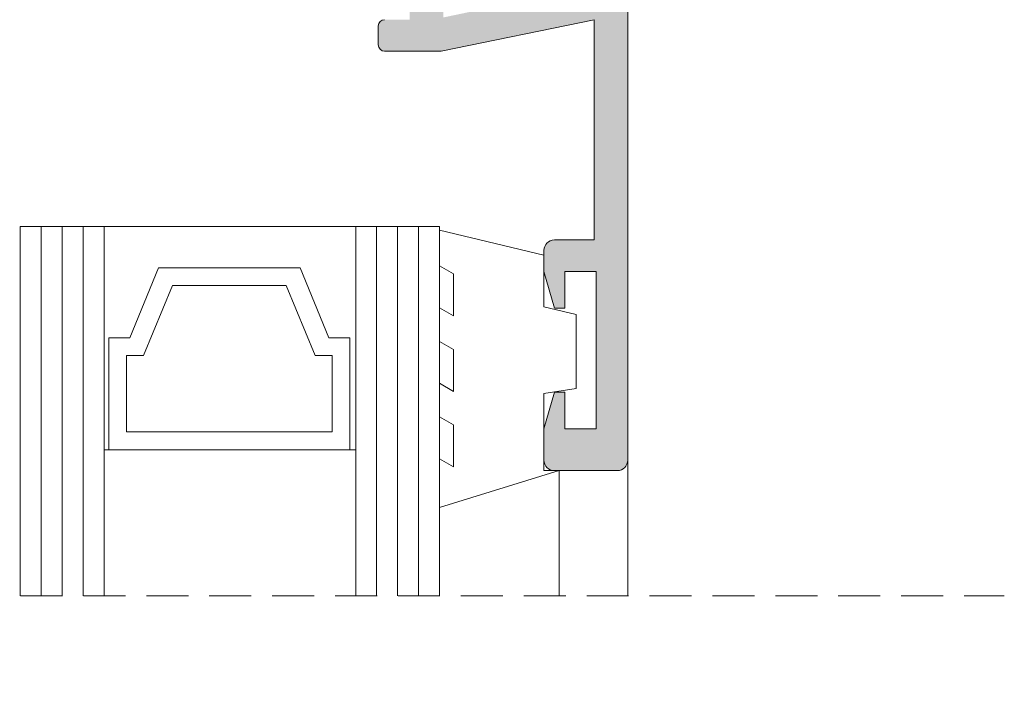
# Model space of a CAD drawing. Units: millimetres. Extents: x 3733 to 4153, y -566 to -269.
# Drawn here: x 3790 to 3813, y -345 to -329 of the extents above; entities that cross this region are included whole.
import ezdxf

# ---------------------------------------------------------------- set-up
doc = ezdxf.new("R2010")
doc.units = ezdxf.units.MM
doc.linetypes.add('TRAZOSX2', pattern=[1.5, 1, -0.5])
doc.layers.get('0').update_dxf_attribs({"lineweight": 9})
doc.layers.add('SOMBREADOS', color=18, linetype='Continuous')
doc.layers.add('VIDRO_01', color=7, linetype='Continuous', lineweight=5, true_color=0x00d900)

msp = doc.modelspace()

# ---------------------------------------------------------------- hatches: boundary and pattern name
at = {"layer": 'SOMBREADOS'}
h = msp.add_hatch(color=256, dxfattribs=at)
h.paths.add_polyline_path([(3774.878499982532, -319.375656643783), (3786.078499982532, -319.375656643783), (3786.078499982532, -328.9756566437818), (3784.628499982532, -328.9756566437818), (3784.628499982532, -326.4756566437818), (3774.878499982532, -326.4756566437818)], flags=16)
edge = h.paths.add_edge_path()
edge.add_line((3788.127138233041, -324.5004816360549), (3788.128284245947, -324.5006566437817))
edge.add_line((3788.128284245947, -324.500656643783), (3788.128284245947, -323.7934955053088))
edge.add_arc((3788.028284245946, -323.7934955053088), 0.0999999999999651, 0, 61.69453482604578)
edge.add_line((3788.075701465094, -323.7054522924618), (3788.075592389052, -323.705347985961))
edge.add_line((3788.075592389052, -323.705347985961), (3787.623728295047, -323.4460717638638))
edge.add_arc((3787.922338580855, -322.925656643783), 0.6000000000000063, 119.8468800268518, 240.1531199731428, ccw=False)
edge.add_line((3787.623728295048, -322.4052415236999), (3788.075592389053, -322.1459653016036))
edge.add_line((3788.075592389052, -322.1459653016036), (3788.075701465093, -322.1458609951028))
edge.add_arc((3788.028284245946, -322.0578177822558), 0.0999999999999651, 298.3054651739543, 360)
edge.add_line((3788.128284245947, -322.0578177822558), (3788.128284245947, -321.3506566437829))
edge.add_line((3788.128284245947, -321.3506566437818), (3788.127138233041, -321.3508316515088))
edge.add_arc((3788.028284245946, -321.3659276521598), 0.0999999999999732, 8.682564427686076, 179.9241299066563)
edge.add_line((3787.92828433362, -321.3657952339058), (3787.031112497237, -321.8805856927961))
edge.add_line((3787.031112497237, -321.8805856927961), (3787.031079654463, -321.880532861539))
edge.add_arc((3786.978284245946, -321.7956055700497), 0.1000000000000248, 182.8915945978386, 301.86732454773704, ccw=False)
edge.add_line((3786.878411569094, -321.8006502125968), (3786.878284245946, -321.800656643783))
edge.add_line((3786.878284245947, -321.800656643783), (3786.878284245947, -319.550656643783))
edge.add_line((3786.878284245947, -319.550656643783), (3786.939155740963, -319.48193229806))
edge.add_line((3786.939155740962, -319.4819322980588), (3787.729075392524, -320.0413765953567))
edge.add_arc((3787.810681842173, -320.0991726797909), 0.099999999999985, 144.6927532650459, 325.7244704362869)
edge.add_line((3787.893315731703, -320.1554899977407), (3787.891683878481, -320.1522030562319))
edge.add_line((3787.891683878481, -320.1522030562319), (3788.899914947626, -318.7635647115969))
edge.add_arc((3788.756082426062, -318.720994701727), 0.1499999999999777, 343.5128639014345, 449.1588665827688)
edge.add_line((3788.758284429102, -318.571010865322), (3788.753155664929, -318.5710014290719))
edge.add_line((3788.753155664928, -318.5710014290719), (3788.226548226351, -318.5722930511008))
edge.add_line((3788.226548226351, -318.5722930511008), (3788.198298219211, -318.6760147320388))
edge.add_line((3788.198298219211, -318.6760147320388), (3788.013016076665, -318.9144011243359))
edge.add_line((3788.013016076665, -318.9144011243359), (3788.0128515602, -318.9143009861657))
edge.add_arc((3787.585749645092, -318.6543318454778), 0.4999999999999655, 238.25521595485418, 328.67188837420053, ccw=False)
edge.add_line((3787.322681390513, -319.0795319083099), (3787.322834636382, -319.0792842153558))
edge.add_line((3787.322834636382, -319.0792842153548), (3786.947927738428, -318.8135498552649))
edge.add_line((3786.947927738427, -318.8135498552649), (3786.948059631404, -318.8106203461318))
edge.add_arc((3787.122233787055, -318.6312788743442), 0.2499999999999802, 167.1447384399689, 225.8374292407335, ccw=False)
edge.add_line((3786.878499982532, -318.5756566437817), (3786.878499982532, -316.0756566437817))
edge.add_line((3786.878499982532, -316.0756566437817), (3785.128499982532, -316.0756566437817))
edge.add_line((3785.128499982532, -316.0756566437817), (3785.128499982532, -316.8256566437817))
edge.add_line((3785.128499982532, -316.8256566437817), (3786.128499982532, -316.8256566437817))
edge.add_line((3786.128499982532, -316.8256566437817), (3786.128499982532, -318.5756566437817))
edge.add_line((3786.128499982532, -318.5756566437817), (3774.828499982532, -318.5756566437817))
edge.add_line((3774.828499982532, -318.5756566437817), (3774.828499982532, -316.8256566437817))
edge.add_line((3774.828499982532, -316.8256566437817), (3775.828499982532, -316.8256566437817))
edge.add_line((3775.828499982532, -316.8256566437817), (3775.828499982532, -316.0756566437817))
edge.add_line((3775.828499982532, -316.0756566437817), (3774.078499982532, -316.0756566437817))
edge.add_line((3774.078499982532, -316.0756566437817), (3774.078499982532, -329.7756566437818))
edge.add_line((3774.078499982532, -329.7756566437818), (3775.328499982532, -329.7756566437818))
edge.add_line((3775.328499982532, -329.7756566437818), (3775.828499982532, -329.2756566437818))
edge.add_line((3775.828499982532, -329.2756566437818), (3775.828499982532, -328.7756566437818))
edge.add_line((3775.828499982532, -328.7756566437818), (3774.828499982532, -328.7756566437818))
edge.add_line((3774.828499982532, -328.7756566437818), (3774.828499982532, -327.2756566437818))
edge.add_line((3774.828499982532, -327.2756566437818), (3783.828499982532, -327.2756566437818))
edge.add_line((3783.828499982532, -327.2756566437818), (3783.828499982532, -328.7756566437818))
edge.add_line((3783.828499982532, -328.7756566437818), (3782.828499982532, -328.7756566437818))
edge.add_line((3782.828499982532, -328.7756566437818), (3782.828499982532, -329.2756566437818))
edge.add_line((3782.828499982532, -329.2756566437818), (3783.328499982532, -329.7756566437818))
edge.add_line((3783.328499982532, -329.7756566437818), (3787.478499982532, -329.7756566437818))
edge.add_arc((3787.478499982532, -329.625656643783), 0.1499999999999773, 270, 359.9999999999565)
edge.add_line((3787.628499982532, -329.625656643783), (3787.628499982532, -329.175656643783))
edge.add_arc((3787.478499982532, -329.175656643783), 0.1500000000000341, 0, 89.99999999997833)
edge.add_line((3787.478499982532, -329.0256566437818), (3786.878499982533, -329.0256566437818))
edge.add_line((3786.878499982532, -329.0256566437818), (3786.878499982532, -327.2756566437818))
edge.add_arc((3787.122383148191, -327.2206930057287), 0.250000000000003, 134.0077994920294, 192.700490292818, ccw=False)
edge.add_line((3786.948694076827, -327.0408816977188), (3786.948570097711, -327.0379518429959))
edge.add_line((3786.948570097711, -327.0379518429959), (3787.324193446751, -326.7732311752668))
edge.add_line((3787.324193446751, -326.7732311752668), (3787.324040870525, -326.7729830692588))
edge.add_arc((3787.585959587308, -327.1988921978277), 0.4999999999999568, 31.173340358553276, 121.590012777879, ccw=False)
edge.add_line((3788.013762189687, -326.9400777210358), (3788.013926976052, -326.939978027634))
edge.add_line((3788.013926976052, -326.939978027634), (3788.198564497813, -327.1788640463467))
edge.add_line((3788.198564497812, -327.1788640463481), (3788.226534222147, -327.2826616596178))
edge.add_line((3788.226534222146, -327.2826616596178), (3788.753136250424, -327.2853757831328))
edge.add_line((3788.753136250424, -327.2853757831328), (3788.758265021375, -327.2853802010677))
edge.add_arc((3788.756468172444, -327.1353909636748), 0.1500000000000465, 270.6863621499836, 376.3323648313698)
edge.add_line((3788.900415162121, -327.0932096388619), (3787.89593885147, -325.7018528613528))
edge.add_line((3787.89593885147, -325.7018528613528), (3787.897579577639, -325.698570339903))
edge.add_arc((3787.814793861596, -325.7546642363568), 0.1000000000000324, 34.12075829647257, 215.1524754677347)
edge.add_line((3787.733031587149, -325.8122396692868), (3786.941603610294, -326.3695481432537))
edge.add_line((3786.941603610293, -326.3695481432537), (3786.878284245946, -326.300656643783))
edge.add_line((3786.878284245947, -326.300656643783), (3786.878284245947, -324.050656643783))
edge.add_line((3786.878284245947, -324.050656643783), (3786.878411569095, -324.050663074969))
edge.add_arc((3786.978284245946, -324.0557077175149), 0.0999999999999942, 58.13267545224568, 177.1084054020953, ccw=False)
edge.add_line((3787.031079654463, -323.9707804260261), (3787.031112497236, -323.970727594769))
edge.add_line((3787.031112497237, -323.970727594769), (3787.92828433362, -324.4855180536588))
edge.add_arc((3788.028284245946, -324.485385635405), 0.0999999999999775, 180.0758700932786, 351.3174355723133)
h.paths.add_polyline_path([(3803.278499982532, -320.175432401106), (3803.278499982532, -325.1254324011059), (3802.377795611988, -325.1254324011059), (3802.377795611988, -325.925432401106), (3803.278499982532, -325.925432401106), (3803.278499982532, -328.2206671657009), (3799.678499982532, -328.9729102442398), (3799.678499982532, -327.2754324011059), (3800.177795611988, -327.2754324011059), (3800.177795611988, -326.4756566437818), (3799.678499982532, -326.4756566437818), (3799.678499982532, -319.375656643783), (3802.377795611988, -319.375656643783), (3802.377795611988, -320.175432401106)], flags=16)
edge = h.paths.add_edge_path()
edge.add_line((3798.878715719117, -321.800656643783), (3798.878588395969, -321.8006502125968))
edge.add_arc((3798.778715719118, -321.7956055700497), 0.1000000000000577, 238.1326754523181, 357.10840540216265, ccw=False)
edge.add_line((3798.725920310601, -321.880532861539), (3798.725887467827, -321.8805856927961))
edge.add_line((3798.725887467827, -321.8805856927961), (3797.828715631445, -321.3657952339058))
edge.add_arc((3797.728715719118, -321.3659276521598), 0.0999999999999732, 0.0758700933436952, 171.3174355723139)
edge.add_line((3797.629861732024, -321.3508316515088), (3797.628715719117, -321.3506566437818))
edge.add_line((3797.628715719117, -321.3506566437818), (3797.628715719117, -322.0578177822558))
edge.add_arc((3797.728715719118, -322.0578177822558), 0.1000000000000219, 180, 241.6945348260744)
edge.add_line((3797.681298499971, -322.1458609951028), (3797.681407576012, -322.1459653016036))
edge.add_line((3797.681407576012, -322.1459653016036), (3798.133271670017, -322.4052415236999))
edge.add_arc((3797.83466138421, -322.925656643783), 0.6000000000000059, -60.153119973142225, 60.153119973147625, ccw=False)
edge.add_line((3798.133271670017, -323.4460717638638), (3797.681407576012, -323.705347985961))
edge.add_line((3797.681407576012, -323.705347985961), (3797.681298499971, -323.7054522924618))
edge.add_arc((3797.728715719118, -323.7934955053088), 0.1000000000000219, 118.3054651739256, 180.0000000000001)
edge.add_line((3797.628715719117, -323.7934955053088), (3797.628715719117, -324.500656643783))
edge.add_line((3797.628715719117, -324.500656643783), (3797.629861732024, -324.5004816360558))
edge.add_arc((3797.728715719118, -324.485385635405), 0.0999999999999775, 188.682564427686, 359.9241299067213)
edge.add_line((3797.828715631445, -324.4855180536588), (3798.725887467827, -323.9707275947678))
edge.add_line((3798.725887467827, -323.970727594769), (3798.725920310601, -323.9707804260261))
edge.add_arc((3798.778715719118, -324.0557077175149), 0.0999999999999969, 2.8915945979044864, 121.8673245477508, ccw=False)
edge.add_line((3798.87858839597, -324.050663074968), (3798.878715719118, -324.0506566437816))
edge.add_line((3798.878715719117, -324.050656643783), (3798.878715719117, -326.300656643783))
edge.add_line((3798.878715719117, -326.300656643783), (3798.820373823953, -326.3692152324079))
edge.add_line((3798.820373823954, -326.3692152324079), (3798.03201862598, -325.8075684933169))
edge.add_arc((3797.950573799736, -325.7495448750378), 0.1000000000000126, 324.5328438075529, 505.5645609788233)
edge.add_line((3797.868097410458, -325.6929971499578), (3797.869720083659, -325.696288633075))
edge.add_line((3797.869720083659, -325.696288633075), (3796.85761733091, -327.0821076540369))
edge.add_arc((3797.001330481825, -327.125078926467), 0.1499999999999883, 163.3529544438892, 268.998957125268)
edge.add_line((3796.998709891036, -327.2750560330658), (3797.003838608898, -327.2750797833678))
edge.add_line((3797.003838608897, -327.2750797833678), (3797.530447601346, -327.2752578976688))
edge.add_line((3797.530447601346, -327.2752578976688), (3797.558986979752, -327.171615464852))
edge.add_line((3797.558986979751, -327.1716154648507), (3797.744933723494, -326.9337471128788))
edge.add_line((3797.744933723494, -326.9337471128788), (3797.745097959838, -326.9338477098138))
edge.add_arc((3798.171472652486, -327.1950078550678), 0.5000000000000067, 58.095306497378374, 148.5119789167053, ccw=False)
edge.add_line((3798.4357265916, -326.7705436567389), (3798.43557265503, -326.7707909210278))
edge.add_line((3798.43557265503, -326.7707909210278), (3798.80973644341, -327.0375705899157))
edge.add_line((3798.80973644341, -327.0375705899157), (3798.809596374854, -327.040499719534))
edge.add_arc((3798.634922365746, -327.219354382717), 0.2500000000000263, -13.015171017555474, 45.67751978323122, ccw=False)
edge.add_line((3798.878499982532, -327.2756566437818), (3798.878499982532, -329.0256566437818))
edge.add_line((3798.878499982532, -329.0256566437818), (3798.278499982532, -329.0256566437818))
edge.add_arc((3798.278499982533, -329.175656643783), 0.1500000000000909, 90, 180)
edge.add_line((3798.128499982532, -329.175656643783), (3798.128499982532, -329.625656643783))
edge.add_arc((3798.278499982533, -329.625656643783), 0.1500000000000341, 180.0000000000434, 270.0000000000217)
edge.add_line((3798.278499982533, -329.7756566437818), (3799.627160175563, -329.7756566437818))
edge.add_line((3799.627160175562, -329.7756566437818), (3803.278499982532, -329.0262512942529))
edge.add_line((3803.278499982533, -329.0262512942529), (3803.278499982533, -334.2756566437818))
edge.add_line((3803.278499982533, -334.2756566437818), (3802.328499982533, -334.2756566437818))
edge.add_arc((3802.328499982532, -334.5256566437818), 0.25, 90, 180)
edge.add_line((3802.078499982532, -334.5256566437818), (3802.078499982532, -335.0256566437818))
edge.add_line((3802.078499982532, -335.0256566437818), (3802.328499982532, -335.9006566437818))
edge.add_line((3802.328499982532, -335.9006566437818), (3802.578499982532, -335.9006566437818))
edge.add_line((3802.578499982532, -335.9006566437818), (3802.578499982532, -335.0256566437818))
edge.add_line((3802.578499982532, -335.0256566437818), (3803.328499982532, -335.0256566437818))
edge.add_line((3803.328499982532, -335.0256566437818), (3803.328499982532, -338.7756566437818))
edge.add_line((3803.328499982532, -338.7756566437818), (3802.578499982532, -338.7756566437818))
edge.add_line((3802.578499982532, -338.7756566437818), (3802.578499982532, -337.9006566437818))
edge.add_line((3802.578499982532, -337.9006566437818), (3802.328499982532, -337.9006566437818))
edge.add_line((3802.328499982532, -337.9006566437818), (3802.078499982532, -338.7756566437818))
edge.add_line((3802.078499982532, -338.7756566437818), (3802.078499982532, -339.5256566437818))
edge.add_arc((3802.328499982532, -339.5256566437818), 0.25, 180, 270)
edge.add_line((3802.328499982532, -339.7756566437818), (3803.828499982532, -339.7756566437818))
edge.add_arc((3803.828499982532, -339.5256566437818), 0.25, 270, 360)
edge.add_line((3804.078499982532, -339.5256566437818), (3804.078499982532, -316.0756566437817))
edge.add_line((3804.078499982532, -316.0756566437817), (3802.328499982532, -316.0756566437817))
edge.add_line((3802.328499982532, -316.0756566437817), (3802.328499982532, -316.8756566437817))
edge.add_line((3802.328499982532, -316.875656643783), (3803.328499982532, -316.875656643783))
edge.add_line((3803.328499982532, -316.875656643783), (3803.328499982532, -318.575656643784))
edge.add_line((3803.328499982532, -318.575656643784), (3798.878499982532, -318.5756566437817))
edge.add_arc((3798.634751772909, -318.6312157142008), 0.2500000000000449, -45.85227618689629, 12.840414613959013, ccw=False)
edge.add_line((3798.8088794503, -318.8106023133837), (3798.809010584154, -318.8135318565958))
edge.add_line((3798.809010584154, -318.8135318565958), (3798.434034839549, -319.079169058856))
edge.add_line((3798.434034839549, -319.079169058856), (3798.434188021229, -319.0794167915119))
edge.add_arc((3798.171229956763, -318.6541485745797), 0.5000000000000033, 211.3132646796251, 301.72993709896224, ccw=False)
edge.add_line((3797.744060690686, -318.9140070324368), (3797.743896148278, -318.9141071279719))
edge.add_line((3797.743896148279, -318.9141071279719), (3797.558675784564, -318.6756727318707))
edge.add_line((3797.558675784564, -318.6756727318707), (3797.530452655574, -318.5719437340447))
edge.add_line((3797.530452655573, -318.5719437340447), (3797.003845569371, -318.5705156532788))
edge.add_line((3797.003845569372, -318.5705156532788), (3796.998716802926, -318.5705237605218))
edge.add_arc((3797.000879940866, -318.7205081624909), 0.1500000000000176, 90.82628647105517, 196.4722891524147)
edge.add_line((3796.857036393045, -318.763040899885), (3797.864907593136, -320.151940458891))
edge.add_line((3797.864907593136, -320.151940458891), (3797.86327488823, -320.1552269774306))
edge.add_arc((3797.945923368386, -320.0989310741347), 0.0999999999999724, 214.2606826175279, 395.2923997887525)
edge.add_line((3798.027544791882, -320.0411561381641), (3798.817609384658, -319.4819165500207))
edge.add_line((3798.817609384658, -319.4819165500219), (3798.878715719118, -319.5506566437816))
edge.add_line((3798.878715719117, -319.550656643783), (3798.878715719117, -321.800656643783))
h = msp.add_hatch(dxfattribs=at)
h.set_pattern_fill('ANSI37', color=256, scale=0.2, style=0)
h.set_pattern_definition([(45, (3732.686791781289, 1513.480017856216), (-0.4490128060534576, 0.4490128060534577), []), (135, (3732.686791781289, 1513.480017856216), (-0.4490128060534577, -0.4490128060534576), [])])
h.paths.add_polyline_path([(3796.627622445396, -327.2803947963919), (3789.12980899284, -327.2803947963919), (3788.00480899284, -325.7056566437818), (3787.928715719117, -325.7056566437818), (3787.028715719118, -326.2306566437817), (3786.878715719117, -326.2306566437817), (3786.878715719117, -324.0806566437818), (3787.028715719118, -324.0806566437818), (3787.928715719117, -324.6056566437817), (3788.451196980237, -324.6056566437817), (3789.644377155007, -326.2803947963919), (3796.113054283229, -326.2803947963919), (3797.306176139376, -324.6056566437817), (3797.828715719118, -324.6056566437817), (3798.728715719118, -324.0806566437818), (3798.878715719117, -324.0806566437818), (3798.878715719117, -326.2306566437817), (3798.728715719118, -326.2306566437817), (3797.828715719118, -325.7056566437818), (3797.752622445396, -325.7056566437818)])
h.paths.add_polyline_path([(3796.627622445396, -318.5709184911718), (3789.12980899284, -318.5709184911718), (3788.00480899284, -320.1456566437816), (3787.928715719117, -320.1456566437816), (3787.028715719118, -319.6206566437818), (3786.878715719117, -319.6206566437818), (3786.878715719117, -321.7706566437816), (3787.028715719118, -321.7706566437816), (3787.928715719117, -321.2456566437818), (3788.451196980237, -321.2456566437818), (3789.644377155007, -319.5709184911718), (3796.113054283229, -319.5709184911718), (3797.306176139376, -321.2456566437818), (3797.828715719118, -321.2456566437818), (3798.728715719118, -321.7706566437816), (3798.878715719117, -321.7706566437816), (3798.878715719117, -319.6206566437818), (3798.728715719118, -319.6206566437818), (3797.828715719118, -320.1456566437816), (3797.752622445396, -320.1456566437816)])
h.paths.add_polyline_path([(3796.627622445396, -362.2449855827617), (3789.12980899284, -362.2449855827617), (3788.00480899284, -363.819723735372), (3787.928715719117, -363.819723735372), (3787.028715719118, -363.2947237353719), (3786.878715719117, -363.2947237353719), (3786.878715719117, -365.444723735372), (3787.028715719118, -365.444723735372), (3787.928715719117, -364.9197237353719), (3788.451196980237, -364.9197237353719), (3789.644377155007, -363.2449855827617), (3796.113054283229, -363.2449855827617), (3797.306176139376, -364.9197237353719), (3797.828715719118, -364.9197237353719), (3798.728715719118, -365.444723735372), (3798.878715719117, -365.444723735372), (3798.878715719117, -363.2947237353719), (3798.728715719118, -363.2947237353719), (3797.828715719118, -363.819723735372), (3797.752622445396, -363.819723735372)])
h.paths.add_polyline_path([(3796.627622445396, -370.9544618879818), (3789.12980899284, -370.9544618879818), (3788.00480899284, -369.379723735372), (3787.928715719117, -369.379723735372), (3787.028715719118, -369.904723735372), (3786.878715719117, -369.904723735372), (3786.878715719117, -367.754723735372), (3787.028715719118, -367.754723735372), (3787.928715719117, -368.279723735372), (3788.451196980237, -368.279723735372), (3789.644377155007, -369.9544618879818), (3796.113054283229, -369.9544618879818), (3797.306176139376, -368.279723735372), (3797.828715719118, -368.279723735372), (3798.728715719118, -367.754723735372), (3798.878715719117, -367.754723735372), (3798.878715719117, -369.904723735372), (3798.728715719118, -369.904723735372), (3797.828715719118, -369.379723735372), (3797.752622445396, -369.379723735372)])
h.paths.add_polyline_path([(3793.506018721413, -376.2197237353721), (3792.312838546643, -374.5449855827619), (3785.844161418421, -374.5449855827619), (3784.651039562274, -376.2197237353721), (3784.128499982532, -376.2197237353721), (3783.228499982532, -376.744723735372), (3783.078499982532, -376.744723735372), (3783.078499982532, -375.6697237353719), (3783.078499982532, -374.5947237353721), (3783.228499982532, -374.5947237353721), (3784.128499982532, -375.119723735372), (3784.204593256253, -375.119723735372), (3785.329593256253, -373.5449855827619), (3790.378499982532, -373.5449855827619), (3792.82740670881, -373.5449855827619), (3793.95240670881, -375.119723735372), (3794.028499982532, -375.119723735372), (3794.928499982532, -374.5947237353721), (3795.078499982532, -374.5947237353721), (3795.078499982532, -375.6697237353719), (3795.078499982532, -376.744723735372), (3794.928499982532, -376.744723735372), (3794.028499982532, -376.2197237353721)])
h.paths.add_polyline_path([(3793.506018721413, -379.579723735372), (3792.312838546643, -381.254461887982), (3785.844161418421, -381.254461887982), (3784.651039562274, -379.579723735372), (3784.128499982532, -379.579723735372), (3783.228499982532, -379.0547237353719), (3783.078499982532, -379.0547237353719), (3783.078499982532, -380.129723735372), (3783.078499982532, -381.204723735372), (3783.228499982532, -381.204723735372), (3784.128499982532, -380.6797237353719), (3784.204593256253, -380.6797237353719), (3785.329593256253, -382.254461887982), (3790.378499982532, -382.254461887982), (3792.82740670881, -382.254461887982), (3793.95240670881, -380.6797237353719), (3794.028499982532, -380.6797237353719), (3794.928499982532, -381.204723735372), (3795.078499982532, -381.204723735372), (3795.078499982532, -380.129723735372), (3795.078499982532, -379.0547237353719), (3794.928499982532, -379.0547237353719), (3794.028499982532, -379.579723735372)])
edge = h.paths.add_edge_path()
edge.add_line((3785.428499982532, -386.050678625362), (3785.428499982532, -387.7506786253628))
edge.add_arc((3785.628499982533, -387.7506786253629), 0.2000000000002728, 179.9999999999674, 299.9999999999389)
edge.add_line((3785.728499982532, -387.92388370612), (3786.582089821019, -387.4310633830917))
edge.add_arc((3786.882089821019, -387.9506786253625), 0.6000000000004266, 90.00000000004343, 120.0000000000467, ccw=False)
edge.add_line((3786.882089821019, -387.350678625362), (3791.274910144046, -387.350678625362))
edge.add_arc((3791.274910144045, -387.9506786253625), 0.6000000000004775, 59.999999999953275, 89.99999999995657, ccw=False)
edge.add_line((3791.574910144046, -387.4310633830917), (3792.428499982532, -387.92388370612))
edge.add_arc((3792.528499982532, -387.7506786253629), 0.2000000000001876, 240.0000000000611, 360.0000000000326)
edge.add_line((3792.728499982532, -387.7506786253628), (3792.728499982532, -386.050678625362))
edge.add_arc((3792.528499982533, -386.0506786253626), 0.1999999999998181, 1.628443996910802e-10, 120.0000000001494)
edge.add_line((3792.428499982532, -385.8774735446061), (3791.574910144046, -386.370293867634))
edge.add_arc((3791.274910144047, -385.8506786253627), 0.6000000000002368, 269.99999999991314, 299.9999999999067, ccw=False)
edge.add_line((3791.274910144046, -386.4506786253628), (3786.882089821019, -386.4506786253628))
edge.add_arc((3786.882089821018, -385.8506786253627), 0.6000000000000796, 240.0000000000906, 270.0000000000868, ccw=False)
edge.add_line((3786.582089821019, -386.370293867634), (3785.728499982532, -385.8774735446061))
edge.add_arc((3785.628499982532, -386.0506786253626), 0.1999999999998242, 59.99999999985058, 179.9999999998372)
edge = h.paths.add_edge_path()
edge.add_line((3785.428499982532, -392.1551318176907), (3785.428499982532, -390.4551318176907))
edge.add_arc((3785.628499982533, -390.4551318176908), 0.2000000000002728, 60.00000000002848, 179.9999999999674, ccw=False)
edge.add_line((3785.728499982532, -390.2819267369339), (3786.582089821019, -390.7747470599618))
edge.add_arc((3786.88208982102, -390.2551318176912), 0.6000000000006844, 239.9999999998673, 269.9999999998697)
edge.add_line((3786.882089821019, -390.8551318176919), (3791.274910144046, -390.8551318176919))
edge.add_arc((3791.274910144044, -390.2551318176912), 0.6000000000007049, 270.0000000001303, 300.0000000001327)
edge.add_line((3791.574910144046, -390.7747470599618), (3792.428499982532, -390.2819267369339))
edge.add_arc((3792.528499982532, -390.4551318176908), 0.1999999999999906, 3.26281224261038e-11, 119.9999999999715, ccw=False)
edge.add_line((3792.728499982532, -390.4551318176907), (3792.728499982532, -392.1551318176907))
edge.add_arc((3792.528499982532, -392.1551318176907), 0.2000000000002728, -119.99999999995521, 0, ccw=False)
edge.add_line((3792.428499982532, -392.3283368984478), (3791.574910144046, -391.8355165754208))
edge.add_arc((3791.274910144044, -392.3551318176915), 0.6000000000007829, 59.99999999987268, 89.99999999986973)
edge.add_line((3791.274910144046, -391.7551318176907), (3786.882089821019, -391.7551318176907))
edge.add_arc((3786.88208982102, -392.3551318176914), 0.6000000000007617, 90.00000000013027, 120.00000000013)
edge.add_line((3786.582089821019, -391.8355165754208), (3785.728499982532, -392.3283368984478))
edge.add_arc((3785.628499982533, -392.1551318176907), 0.2000000000000891, 180, 299.9999999999552, ccw=False)
edge = h.paths.add_edge_path()
edge.add_line((3780.728715719118, -395.099723735372), (3780.178715719117, -395.099723735372))
edge.add_line((3780.178715719117, -395.099723735372), (3780.178715719117, -394.2497237353721))
edge.add_line((3780.178715719117, -394.2497237353721), (3780.728715719118, -394.2497237353721))
edge.add_line((3780.728715719118, -394.2497237353721), (3780.728715719118, -393.4997237353721))
edge.add_line((3780.728715719118, -393.4997237353721), (3781.578715719118, -393.4997237353721))
edge.add_line((3781.578715719118, -393.4997237353721), (3781.578715719118, -394.2497237353721))
edge.add_line((3781.578715719118, -394.2497237353721), (3793.728715719118, -394.2497237353721))
edge.add_line((3793.728715719118, -394.2497237353721), (3793.728715719118, -393.4997237353721))
edge.add_line((3793.728715719118, -393.4997237353721), (3794.578715719118, -393.4997237353721))
edge.add_line((3794.578715719118, -393.4997237353721), (3794.578715719118, -394.2497237353721))
edge.add_line((3794.578715719118, -394.2497237353721), (3797.078715719118, -394.2497237353721))
edge.add_line((3797.078715719118, -394.2497237353721), (3797.078715719118, -393.4997237353721))
edge.add_line((3797.078715719118, -393.4997237353721), (3797.928715719117, -393.4997237353721))
edge.add_line((3797.928715719117, -393.4997237353721), (3797.928715719117, -394.2497237353721))
edge.add_line((3797.928715719117, -394.2497237353721), (3798.478715719118, -394.2497237353721))
edge.add_line((3798.478715719118, -394.2497237353721), (3798.478715719118, -395.099723735372))
edge.add_line((3798.478715719118, -395.099723735372), (3797.928715719117, -395.099723735372))
edge.add_line((3797.928715719117, -395.099723735372), (3797.928715719117, -397.599723735372))
edge.add_line((3797.928715719117, -397.599723735372), (3798.478715719118, -397.599723735372))
edge.add_line((3798.478715719118, -397.599723735372), (3798.478715719118, -398.4497237353719))
edge.add_line((3798.478715719118, -398.4497237353719), (3797.928715719117, -398.4497237353719))
edge.add_line((3797.928715719117, -398.4497237353719), (3797.928715719117, -402.2497237353721))
edge.add_line((3797.928715719117, -402.2497237353721), (3798.478715719118, -402.2497237353721))
edge.add_line((3798.478715719118, -402.2497237353721), (3798.478715719118, -403.099723735372))
edge.add_line((3798.478715719118, -403.099723735372), (3797.928715719117, -403.099723735372))
edge.add_line((3797.928715719117, -403.099723735372), (3797.928715719117, -406.1497237353728))
edge.add_line((3797.928715719117, -406.1497237353728), (3798.478715719118, -406.1497237353728))
edge.add_line((3798.478715719118, -406.1497237353728), (3798.478715719118, -407.349723735372))
edge.add_arc((3798.228715719118, -407.349723735372), 0.25, -90, 0, ccw=False)
edge.add_line((3798.228715719118, -407.599723735372), (3798.178715719117, -407.599723735372))
edge.add_arc((3798.178715719117, -407.349723735372), 0.25, 180, 270, ccw=False)
edge.add_line((3797.928715719117, -407.349723735372), (3797.928715719117, -406.6997237353719))
edge.add_line((3797.928715719117, -406.6997237353719), (3797.078715719118, -406.6997237353719))
edge.add_line((3797.078715719118, -406.6997237353719), (3797.078715719118, -400.9497237353719))
edge.add_line((3797.078715719118, -400.9497237353719), (3796.078715719118, -400.9497237353719))
edge.add_line((3796.078715719118, -400.9497237353719), (3796.078715719118, -400.099723735372))
edge.add_line((3796.078715719118, -400.099723735372), (3797.078715719118, -400.099723735372))
edge.add_line((3797.078715719118, -400.099723735372), (3797.078715719118, -395.099723735372))
edge.add_line((3797.078715719118, -395.099723735372), (3781.578715719118, -395.099723735372))
edge.add_line((3781.578715719118, -395.099723735372), (3781.578715719118, -400.099723735372))
edge.add_line((3781.578715719118, -400.099723735372), (3782.578715719118, -400.099723735372))
edge.add_line((3782.578715719118, -400.099723735372), (3782.578715719118, -400.9497237353719))
edge.add_line((3782.578715719118, -400.9497237353719), (3781.578715719118, -400.9497237353719))
edge.add_line((3781.578715719118, -400.9497237353719), (3781.578715719118, -406.6997237353719))
edge.add_line((3781.578715719118, -406.6997237353719), (3780.728715719118, -406.6997237353719))
edge.add_line((3780.728715719118, -406.6997237353719), (3780.728715719118, -407.349723735372))
edge.add_arc((3780.478715719118, -407.349723735372), 0.25, -90, 0, ccw=False)
edge.add_line((3780.478715719118, -407.599723735372), (3780.428715719117, -407.599723735372))
edge.add_arc((3780.428715719117, -407.349723735372), 0.25, 180, 270, ccw=False)
edge.add_line((3780.178715719117, -407.349723735372), (3780.178715719117, -406.1497237353728))
edge.add_line((3780.178715719117, -406.1497237353728), (3780.728715719118, -406.1497237353728))
edge.add_line((3780.728715719118, -406.1497237353728), (3780.728715719118, -403.099723735372))
edge.add_line((3780.728715719118, -403.099723735372), (3780.178715719117, -403.099723735372))
edge.add_line((3780.178715719117, -403.099723735372), (3780.178715719117, -402.2497237353721))
edge.add_line((3780.178715719117, -402.2497237353721), (3780.728715719118, -402.2497237353721))
edge.add_line((3780.728715719118, -402.2497237353721), (3780.728715719118, -398.4497237353719))
edge.add_line((3780.728715719118, -398.4497237353719), (3780.178715719117, -398.4497237353719))
edge.add_line((3780.178715719117, -398.4497237353719), (3780.178715719117, -397.599723735372))
edge.add_line((3780.178715719117, -397.599723735372), (3780.728715719118, -397.599723735372))
edge.add_line((3780.728715719118, -397.599723735372), (3780.728715719118, -395.099723735372))
edge = h.paths.add_edge_path()
edge.add_arc((3783.400125880632, -430.1480326120378), 0.6000000000001688, 269.9999999999566, 299.99999999996055, ccw=False)
edge.add_line((3783.400125880631, -430.7480326120381), (3779.007305557604, -430.7480326120381))
edge.add_arc((3779.007305557604, -430.1480326120378), 0.6000000000002501, 240.0000000000394, 270.0000000000434, ccw=False)
edge.add_line((3778.707305557604, -430.6676478543088), (3777.853715719118, -430.1748275312809))
edge.add_arc((3777.753715719118, -430.348032612038), 0.2000000000000891, 60.00000000004481, 180)
edge.add_line((3777.553715719117, -430.348032612038), (3777.553715719117, -432.048032612038))
edge.add_arc((3777.753715719118, -432.0480326120379), 0.2000000000002728, 180.0000000000326, 299.9999999999715)
edge.add_line((3777.853715719118, -432.2212376927948), (3778.707305557604, -431.7284173697669))
edge.add_arc((3779.007305557603, -432.2480326120381), 0.6000000000000891, 89.9999999999132, 119.9999999999149, ccw=False)
edge.add_line((3779.007305557604, -431.6480326120379), (3783.400125880632, -431.6480326120379))
edge.add_arc((3783.400125880632, -432.2480326120365), 0.5999999999985448, 60.00000000004411, 90.00000000004343, ccw=False)
edge.add_line((3783.700125880631, -431.7284173697669), (3784.553715719117, -432.2212376927948))
edge.add_arc((3784.653715719117, -432.0480326120379), 0.1999999999999906, 240.0000000000285, 359.9999999999674)
edge.add_line((3784.853715719118, -432.048032612038), (3784.853715719118, -430.348032612038))
edge.add_arc((3784.653715719117, -430.348032612038), 0.2000000000002728, 0, 119.9999999999552)
edge.add_line((3784.553715719117, -430.1748275312809), (3783.700125880631, -430.6676478543088))
edge = h.paths.add_edge_path()
edge.add_arc((3783.400125880632, -425.963039449701), 0.6000000000000398, 60.00000000008244, 90.00000000008686)
edge.add_line((3783.400125880631, -425.3630394497009), (3779.007305557604, -425.3630394497009))
edge.add_arc((3779.007305557603, -425.963039449701), 0.6000000000001364, 89.99999999991316, 119.9999999999176)
edge.add_line((3778.707305557604, -425.4434242074299), (3777.853715719118, -425.9362445304569))
edge.add_arc((3777.753715719118, -425.7630394496999), 0.1999999999999906, 180.0000000000326, 299.99999999997146, ccw=False)
edge.add_line((3777.553715719117, -425.7630394497), (3777.553715719117, -424.0630394497))
edge.add_arc((3777.753715719117, -424.0630394497006), 0.1999999999998181, 59.999999999850615, 179.9999999998371, ccw=False)
edge.add_line((3777.853715719118, -423.8898343689441), (3778.707305557604, -424.3826546919709))
edge.add_arc((3779.007305557605, -423.8630394497002), 0.6000000000007337, 239.99999999987, 269.9999999998697)
edge.add_line((3779.007305557604, -424.463039449701), (3783.400125880632, -424.463039449701))
edge.add_arc((3783.40012588063, -423.8630394497019), 0.5999999999991132, 270.0000000001737, 300.0000000001712)
edge.add_line((3783.700125880631, -424.3826546919709), (3784.553715719117, -423.8898343689441))
edge.add_arc((3784.653715719118, -424.0630394497006), 0.1999999999998242, 1.6291323845507577e-10, 120.00000000014941, ccw=False)
edge.add_line((3784.853715719118, -424.0630394497), (3784.853715719118, -425.7630394497))
edge.add_arc((3784.653715719117, -425.7630394496999), 0.2000000000002728, 240.0000000000285, 359.99999999996743, ccw=False)
edge.add_line((3784.553715719117, -425.9362445304569), (3783.700125880631, -425.4434242074299))
edge = h.paths.add_edge_path()
edge.add_arc((3783.400125880632, -476.201414858707), 0.6000000000000398, 60.00000000008244, 90.00000000008686)
edge.add_line((3783.400125880631, -475.6014148587069), (3779.007305557604, -475.6014148587069))
edge.add_arc((3779.007305557603, -476.201414858707), 0.6000000000001364, 89.99999999991316, 119.9999999999176)
edge.add_line((3778.707305557604, -475.6817996164359), (3777.853715719118, -476.1746199394638))
edge.add_arc((3777.753715719118, -476.0014148587062), 0.2000000000005814, 179.9999999998371, 299.99999999987375, ccw=False)
edge.add_line((3777.553715719117, -476.0014148587056), (3777.553715719117, -474.3014148587058))
edge.add_arc((3777.753715719117, -474.3014148587064), 0.1999999999998181, 59.999999999850615, 179.9999999998371, ccw=False)
edge.add_line((3777.853715719118, -474.1282097779499), (3778.707305557604, -474.6210301009769))
edge.add_arc((3779.007305557605, -474.1014148587063), 0.6000000000007337, 239.99999999987, 269.9999999998697)
edge.add_line((3779.007305557604, -474.701414858707), (3783.400125880632, -474.701414858707))
edge.add_arc((3783.40012588063, -474.1014148587079), 0.5999999999991132, 270.0000000001737, 300.0000000001712)
edge.add_line((3783.700125880631, -474.6210301009769), (3784.553715719117, -474.1282097779499))
edge.add_arc((3784.653715719118, -474.3014148587064), 0.1999999999998242, 1.6291323845507577e-10, 120.00000000014941, ccw=False)
edge.add_line((3784.853715719118, -474.3014148587058), (3784.853715719118, -476.0014148587056))
edge.add_arc((3784.653715719117, -476.0014148587062), 0.2000000000002728, -119.99999999987381, 1.6291323845507577e-10, ccw=False)
edge.add_line((3784.553715719117, -476.1746199394638), (3783.700125880631, -475.6817996164359))
edge = h.paths.add_edge_path()
edge.add_arc((3783.400125880632, -480.3864080210438), 0.6000000000001688, 269.9999999999566, 299.99999999996055, ccw=False)
edge.add_line((3783.400125880631, -480.9864080210441), (3779.007305557604, -480.9864080210441))
edge.add_arc((3779.007305557604, -480.3864080210438), 0.6000000000002501, 240.0000000000394, 270.0000000000434, ccw=False)
edge.add_line((3778.707305557604, -480.9060232633149), (3777.853715719118, -480.413202940287))
edge.add_arc((3777.753715719118, -480.586408021044), 0.2000000000000891, 60.00000000004481, 180)
edge.add_line((3777.553715719117, -480.586408021044), (3777.553715719117, -482.2864080210441))
edge.add_arc((3777.753715719118, -482.2864080210439), 0.2000000000002728, 180.0000000000326, 299.9999999999715)
edge.add_line((3777.853715719118, -482.4596131018009), (3778.707305557604, -481.966792778773))
edge.add_arc((3779.007305557603, -482.4864080210442), 0.6000000000000891, 89.9999999999132, 119.9999999999149, ccw=False)
edge.add_line((3779.007305557604, -481.886408021044), (3783.400125880632, -481.886408021044))
edge.add_arc((3783.400125880632, -482.4864080210425), 0.5999999999985448, 60.00000000004411, 90.00000000004343, ccw=False)
edge.add_line((3783.700125880631, -481.966792778773), (3784.553715719117, -482.4596131018009))
edge.add_arc((3784.653715719117, -482.2864080210439), 0.1999999999999906, 240.0000000000285, 359.9999999999674)
edge.add_line((3784.853715719118, -482.2864080210441), (3784.853715719118, -480.586408021044))
edge.add_arc((3784.653715719117, -480.586408021044), 0.2000000000002728, 0, 119.9999999999552)
edge.add_line((3784.553715719117, -480.413202940287), (3783.700125880631, -480.9060232633149))
edge = h.paths.add_edge_path()
edge.add_line((3780.728715719118, -511.2497237353721), (3780.178715719117, -511.2497237353721))
edge.add_line((3780.178715719117, -511.2497237353721), (3780.178715719117, -512.099723735372))
edge.add_line((3780.178715719117, -512.099723735372), (3780.728715719118, -512.099723735372))
edge.add_line((3780.728715719118, -512.099723735372), (3780.728715719118, -512.849723735372))
edge.add_line((3780.728715719118, -512.849723735372), (3781.578715719118, -512.849723735372))
edge.add_line((3781.578715719118, -512.849723735372), (3781.578715719118, -512.099723735372))
edge.add_line((3781.578715719118, -512.099723735372), (3793.728715719118, -512.099723735372))
edge.add_line((3793.728715719118, -512.099723735372), (3793.728715719118, -512.849723735372))
edge.add_line((3793.728715719118, -512.849723735372), (3794.578715719118, -512.849723735372))
edge.add_line((3794.578715719118, -512.849723735372), (3794.578715719118, -512.099723735372))
edge.add_line((3794.578715719118, -512.099723735372), (3797.078715719118, -512.099723735372))
edge.add_line((3797.078715719118, -512.099723735372), (3797.078715719118, -512.849723735372))
edge.add_line((3797.078715719118, -512.849723735372), (3797.928715719117, -512.849723735372))
edge.add_line((3797.928715719117, -512.849723735372), (3797.928715719117, -512.099723735372))
edge.add_line((3797.928715719117, -512.099723735372), (3798.478715719118, -512.099723735372))
edge.add_line((3798.478715719118, -512.099723735372), (3798.478715719118, -511.2497237353721))
edge.add_line((3798.478715719118, -511.2497237353721), (3797.928715719117, -511.2497237353721))
edge.add_line((3797.928715719117, -511.2497237353721), (3797.928715719117, -508.7497237353721))
edge.add_line((3797.928715719117, -508.7497237353721), (3798.478715719118, -508.7497237353721))
edge.add_line((3798.478715719118, -508.7497237353721), (3798.478715719118, -507.8997237353728))
edge.add_line((3798.478715719118, -507.8997237353728), (3797.928715719117, -507.8997237353728))
edge.add_line((3797.928715719117, -507.8997237353728), (3797.928715719117, -504.099723735372))
edge.add_line((3797.928715719117, -504.099723735372), (3798.478715719118, -504.099723735372))
edge.add_line((3798.478715719118, -504.099723735372), (3798.478715719118, -503.2497237353721))
edge.add_line((3798.478715719118, -503.2497237353721), (3797.928715719117, -503.2497237353721))
edge.add_line((3797.928715719117, -503.2497237353721), (3797.928715719117, -500.1997237353719))
edge.add_line((3797.928715719117, -500.1997237353719), (3798.478715719118, -500.1997237353719))
edge.add_line((3798.478715719118, -500.1997237353719), (3798.478715719118, -498.9997237353721))
edge.add_arc((3798.228715719118, -498.9997237353721), 0.25, 0, 90)
edge.add_line((3798.228715719118, -498.7497237353721), (3798.178715719117, -498.7497237353721))
edge.add_arc((3798.178715719117, -498.9997237353721), 0.25, 90, 180)
edge.add_line((3797.928715719117, -498.9997237353721), (3797.928715719117, -499.6497237353728))
edge.add_line((3797.928715719117, -499.6497237353728), (3797.078715719118, -499.6497237353728))
edge.add_line((3797.078715719118, -499.6497237353728), (3797.078715719118, -505.3997237353728))
edge.add_line((3797.078715719118, -505.3997237353728), (3796.078715719118, -505.3997237353728))
edge.add_line((3796.078715719118, -505.3997237353728), (3796.078715719118, -506.2497237353721))
edge.add_line((3796.078715719118, -506.2497237353721), (3797.078715719118, -506.2497237353721))
edge.add_line((3797.078715719118, -506.2497237353721), (3797.078715719118, -511.2497237353721))
edge.add_line((3797.078715719118, -511.2497237353721), (3781.578715719118, -511.2497237353721))
edge.add_line((3781.578715719118, -511.2497237353721), (3781.578715719118, -506.2497237353721))
edge.add_line((3781.578715719118, -506.2497237353721), (3782.578715719118, -506.2497237353721))
edge.add_line((3782.578715719118, -506.2497237353721), (3782.578715719118, -505.3997237353728))
edge.add_line((3782.578715719118, -505.3997237353728), (3781.578715719118, -505.3997237353728))
edge.add_line((3781.578715719118, -505.3997237353728), (3781.578715719118, -499.6497237353728))
edge.add_line((3781.578715719118, -499.6497237353728), (3780.728715719118, -499.6497237353728))
edge.add_line((3780.728715719118, -499.6497237353728), (3780.728715719118, -498.9997237353721))
edge.add_arc((3780.478715719118, -498.9997237353721), 0.25, 0, 90)
edge.add_line((3780.478715719118, -498.7497237353721), (3780.428715719117, -498.7497237353721))
edge.add_arc((3780.428715719117, -498.9997237353721), 0.25, 90, 180)
edge.add_line((3780.178715719117, -498.9997237353721), (3780.178715719117, -500.1997237353719))
edge.add_line((3780.178715719117, -500.1997237353719), (3780.728715719118, -500.1997237353719))
edge.add_line((3780.728715719118, -500.1997237353719), (3780.728715719118, -503.2497237353721))
edge.add_line((3780.728715719118, -503.2497237353721), (3780.178715719117, -503.2497237353721))
edge.add_line((3780.178715719117, -503.2497237353721), (3780.178715719117, -504.099723735372))
edge.add_line((3780.178715719117, -504.099723735372), (3780.728715719118, -504.099723735372))
edge.add_line((3780.728715719118, -504.099723735372), (3780.728715719118, -507.8997237353728))
edge.add_line((3780.728715719118, -507.8997237353728), (3780.178715719117, -507.8997237353728))
edge.add_line((3780.178715719117, -507.8997237353728), (3780.178715719117, -508.7497237353721))
edge.add_line((3780.178715719117, -508.7497237353721), (3780.728715719118, -508.7497237353721))
edge.add_line((3780.728715719118, -508.7497237353721), (3780.728715719118, -511.2497237353721))
edge = h.paths.add_edge_path()
edge.add_line((3785.428499982532, -514.1943156530529), (3785.428499982532, -515.8943156530529))
edge.add_arc((3785.628499982533, -515.8943156530528), 0.2000000000002728, 180.0000000000326, 299.9999999999715)
edge.add_line((3785.728499982532, -516.0675207338097), (3786.582089821019, -515.5747004107827))
edge.add_arc((3786.882089821019, -516.0943156530536), 0.6000000000005251, 90.00000000004343, 120.00000000004121, ccw=False)
edge.add_line((3786.882089821019, -515.494315653053), (3791.274910144046, -515.494315653053))
edge.add_arc((3791.274910144045, -516.0943156530536), 0.6000000000005912, 59.999999999958675, 89.99999999995657, ccw=False)
edge.add_line((3791.574910144046, -515.5747004107827), (3792.428499982532, -516.0675207338097))
edge.add_arc((3792.528499982532, -515.8943156530528), 0.1999999999999906, 240.0000000000285, 359.9999999999674)
edge.add_line((3792.728499982532, -515.8943156530529), (3792.728499982532, -514.1943156530529))
edge.add_arc((3792.528499982532, -514.1943156530529), 0.2000000000002728, 0, 119.9999999999552)
edge.add_line((3792.428499982532, -514.0211105722958), (3791.574910144046, -514.5139308953237))
edge.add_arc((3791.274910144046, -513.9943156530526), 0.6000000000002673, 269.9999999999566, 299.9999999999552, ccw=False)
edge.add_line((3791.274910144046, -514.594315653053), (3786.882089821019, -514.594315653053))
edge.add_arc((3786.882089821018, -513.9943156530526), 0.6000000000003638, 240.0000000000448, 270.0000000000434, ccw=False)
edge.add_line((3786.582089821019, -514.5139308953237), (3785.728499982532, -514.0211105722958))
edge.add_arc((3785.628499982533, -514.1943156530529), 0.2000000000000891, 60.00000000004481, 180)
edge = h.paths.add_edge_path()
edge.add_line((3785.428499982532, -520.2987688453818), (3785.428499982532, -518.5987688453818))
edge.add_arc((3785.628499982533, -518.5987688453819), 0.2000000000002728, 60.00000000002848, 179.9999999999674, ccw=False)
edge.add_line((3785.728499982532, -518.4255637646249), (3786.582089821019, -518.9183840876519))
edge.add_arc((3786.88208982102, -518.3987688453813), 0.6000000000005555, 239.9999999999103, 269.9999999999131)
edge.add_line((3786.882089821019, -518.9987688453818), (3791.274910144046, -518.9987688453818))
edge.add_arc((3791.274910144045, -518.3987688453813), 0.6000000000005912, 270.0000000000868, 300.0000000000898)
edge.add_line((3791.574910144046, -518.9183840876519), (3792.428499982532, -518.4255637646249))
edge.add_arc((3792.528499982532, -518.5987688453819), 0.1999999999999906, 3.26281224261038e-11, 119.9999999999715, ccw=False)
edge.add_line((3792.728499982532, -518.5987688453818), (3792.728499982532, -520.2987688453818))
edge.add_arc((3792.528499982532, -520.2987688453818), 0.2000000000002728, -119.99999999995521, 0, ccw=False)
edge.add_line((3792.428499982532, -520.4719739261388), (3791.574910144046, -519.979153603111))
edge.add_arc((3791.274910144046, -520.4987688453821), 0.6000000000002673, 60.00000000004481, 90.00000000004343)
edge.add_line((3791.274910144046, -519.8987688453817), (3786.882089821019, -519.8987688453817))
edge.add_arc((3786.882089821018, -520.4987688453821), 0.6000000000003638, 89.99999999995657, 119.9999999999552)
edge.add_line((3786.582089821019, -519.979153603111), (3785.728499982532, -520.4719739261388))
edge.add_arc((3785.628499982533, -520.2987688453818), 0.2000000000000891, 180, 299.9999999999552, ccw=False)
h.paths.add_polyline_path([(3788.451196836511, -531.0519511418399), (3789.64437699935, -529.377213005977), (3796.113054062885, -529.377213005977), (3797.306175907101, -531.0519511418399), (3797.828715481617, -531.0519511418399), (3798.728715472617, -531.5769511365888), (3798.878715471117, -531.5769511365888), (3798.878715471117, -530.5019511473388), (3798.878715471117, -529.4269511580899), (3798.728715472617, -529.4269511580899), (3797.828715481617, -529.9519511528399), (3797.752622208656, -529.9519511528399), (3796.627622219907, -528.3772130159768), (3791.578715544118, -528.3772130159768), (3789.129808842328, -528.3772130159768), (3788.004808853579, -529.9519511528399), (3787.928715580617, -529.9519511528399), (3787.028715589618, -529.4269511580899), (3786.878715591118, -529.4269511580899), (3786.878715591118, -530.5019511473388), (3786.878715591118, -531.5769511365888), (3787.028715589618, -531.5769511365888), (3787.928715580617, -531.0519511418399)])
h.paths.add_polyline_path([(3788.451196836511, -534.3161185614599), (3789.64437699935, -535.9908566973229), (3796.113054062885, -535.9908566973229), (3797.306175907101, -534.3161185614599), (3797.828715481617, -534.3161185614599), (3798.728715472617, -533.7911185667099), (3798.878715471117, -533.7911185667099), (3798.878715471117, -534.8661185559597), (3798.878715471117, -535.9411185452097), (3798.728715472617, -535.9411185452097), (3797.828715481617, -535.4161185504597), (3797.752622208656, -535.4161185504597), (3796.627622219907, -536.990856687323), (3791.578715544118, -536.990856687323), (3789.129808842328, -536.990856687323), (3788.004808853579, -535.4161185504597), (3787.928715580617, -535.4161185504597), (3787.028715589618, -535.9411185452097), (3786.878715591118, -535.9411185452097), (3786.878715591118, -534.8661185559597), (3786.878715591118, -533.7911185667099), (3787.028715589618, -533.7911185667099), (3787.928715580617, -534.3161185614599)])

# ---------------------------------------------------------------- linework, layer by layer
for p, q in [((3804.078499982532, -339.5256566437818), (3804.078499982532, -316.0756566437817)), ((3798.128499982532, -329.175656643783), (3798.128499982532, -329.625656643783)), ((3799.627160175562, -329.7756566437818), (3803.278499982533, -329.0262512942529)), ((3803.278499982533, -329.0262512942529), (3803.278499982533, -334.2756566437818)), ((3798.278499982533, -329.7756566437818), (3799.627160175562, -329.7756566437818)), ((3803.278499982533, -334.2756566437818), (3802.328499982532, -334.2756566437818)), ((3802.078499982532, -334.5256566437818), (3802.078499982532, -335.0256566437818)), ((3802.078499982532, -335.0256566437818), (3802.328499982532, -335.9006566437818)), ((3802.578499982532, -335.0256566437818), (3803.328499982532, -335.0256566437818)), ((3802.578499982532, -335.9006566437818), (3802.578499982532, -335.0256566437818)), ((3803.328499982532, -335.0256566437818), (3803.328499982532, -338.7756566437818)), ((3802.328499982532, -335.9006566437818), (3802.578499982532, -335.9006566437818)), ((3802.328499982532, -337.9006566437818), (3802.078499982532, -338.7756566437818)), ((3802.578499982532, -337.9006566437818), (3802.328499982532, -337.9006566437818)), ((3802.578499982532, -338.7756566437818), (3802.578499982532, -337.9006566437818)), ((3802.078499982532, -338.7756566437818), (3802.078499982532, -339.5256566437818)), ((3803.328499982532, -338.7756566437818), (3802.578499982532, -338.7756566437818)), ((3804.078499982532, -342.7626901895778), (3804.078499982532, -339.5256566437818)), ((3802.328499982532, -339.7756566437818), (3803.828499982532, -339.7756566437818))]:
    msp.add_line(p, q)
at = {"color": 8}
msp.add_line((3802.439439511444, -339.7756566437818), (3802.439439511444, -342.7626901895778), dxfattribs=at)
at = {"linetype": 'TRAZOSX2'}
msp.add_line((3765.600180687899, -342.7626901895778), (3813.058112496678, -342.7626901895778), dxfattribs=at)
at = {"color": 8}
for points in [[(3797.453499982532, -339.276427447938), (3797.590999982533, -339.276427447938), (3797.590999982533, -333.9514274479379), (3791.590999982533, -333.9514274479379), (3791.590999982533, -339.276427447938), (3791.703499982532, -339.276427447938), (3791.703499982532, -336.6076774479379), (3792.203499982532, -336.6076774479379), (3792.890999982532, -334.938927447937), (3796.265999982532, -334.938927447937), (3796.953499982532, -336.6076774479379), (3797.453499982532, -336.6076774479379)], [(3802.080883852217, -335.8689279803418), (3802.84840960039, -336.0542259676808), (3802.84840960039, -337.8183829735369), (3802.078499982532, -337.9341939902229), (3802.078499982532, -339.7756566437818), (3802.439439511444, -339.7756566437818), (3799.590999982533, -340.6563501050939), (3799.590999982533, -339.4931975542406), (3799.925915270426, -339.6865609858628), (3799.925915270426, -338.6865609858628), (3799.590999982533, -338.4931975542406), (3799.590999982533, -337.6931975542407), (3799.925915270426, -337.8865609858617), (3799.925915270426, -336.8865609858617), (3799.590999982533, -336.6931975542407), (3799.590999982533, -335.8931975542419), (3799.925915270426, -336.0865609858627), (3799.925915270426, -335.0865609858627), (3799.590999982532, -334.8931975542407), (3799.590999982533, -334.043850105094), (3802.078499982532, -334.637244643794)], [(3791.703499982532, -336.6076774479379), (3791.703499982532, -339.276427447938), (3797.453499982532, -339.276427447938), (3797.453499982532, -336.6076774479379), (3796.953499982532, -336.6076774479379), (3796.265999982532, -334.938927447937), (3792.890999982532, -334.938927447937), (3792.203499982532, -336.6076774479379)], [(3792.128499982532, -337.032677447937), (3792.128499982532, -338.851427447938), (3797.028499982533, -338.851427447938), (3797.028499982533, -337.032677447937), (3796.624109018515, -337.032677447937), (3795.936609018515, -335.3639274479378), (3793.22039094655, -335.3639274479378), (3792.53289094655, -337.032677447937)]]:
    msp.add_lwpolyline(points, close=True, dxfattribs=at)
for centre, radius, start, end in [((3798.278499982533, -329.175656643783), 0.1500000000000909, 90, 180), ((3798.278499982533, -329.625656643783), 0.1500000000000341, 180.0000000000521, 270), ((3802.328499982532, -334.5256566437818), 0.25, 90, 180), ((3802.328499982532, -339.5256566437818), 0.25, 180, 270), ((3803.828499982532, -339.5256566437818), 0.25, 270, 0)]:
    msp.add_arc(centre, radius, start, end)
at = {"layer": 'VIDRO_01'}
for points in [[(3791.590999982532, -342.7626901895778), (3791.590999982533, -333.9514274479379), (3789.590999982533, -333.9514274479379), (3789.590999982533, -342.7626901895778)], [(3790.090999982533, -333.9514274479379), (3790.090999982533, -342.7626901895778)], [(3790.590999982533, -333.9514274479379), (3790.590999982533, -342.7626901895778)], [(3791.090999982533, -333.9514274479379), (3791.090999982532, -342.7626901895778)], [(3799.590999982533, -342.7626901895778), (3799.590999982533, -333.9514274479379), (3797.590999982533, -333.9514274479379), (3797.590999982532, -342.7626901895778)], [(3798.090999982533, -333.9514274479379), (3798.090999982533, -342.7626901895778)], [(3798.590999982533, -333.9514274479379), (3798.590999982533, -342.7626901895778)], [(3799.090999982533, -333.9514274479379), (3799.090999982533, -342.7626901895778)]]:
    msp.add_lwpolyline(points, dxfattribs=at)

doc.saveas('drawing.dxf')
